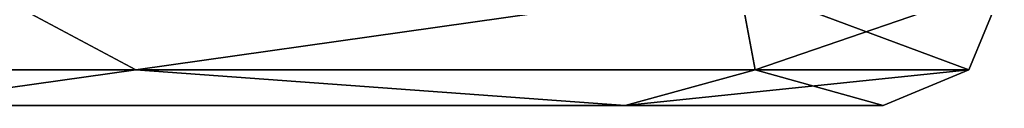
# Model space of a CAD drawing. Units: millimetres. Extents: x -176 to 180, y -789 to 262.
# Drawn here: x 173 to 179, y -37 to -36 of the extents above; entities that cross this region are included whole.
import ezdxf

# ---------------------------------------------------------------- set-up
doc = ezdxf.new("R2010")
doc.units = ezdxf.units.MM
doc.header["$LTSCALE"] = 41.718519
for name, color, linetype in [('2406', 7, 'CONTINUOUS'), ('2412', 7, 'CONTINUOUS'), ('2413', 7, 'CONTINUOUS')]:
    doc.layers.add(name, color=color, linetype=linetype)

msp = doc.modelspace()

# ---------------------------------------------------------------- linework, layer by layer
at = {"layer": '2406', "linetype": 'CONTINUOUS'}
for points in [[(176.4993, -37, 9.645), (171.6024, -37, 18.1266), (176.4993, -37, -9.645), (176.4993, -37, 9.645)], [(176.4993, -37, -9.645), (171.6024, -37, 18.1266), (172.5, -37), (176.4993, -37, -9.645)], [(171.6024, -37, -18.1266), (176.4993, -37, -9.645), (172.2254, -37, -3.5045), (171.6024, -37, -18.1266)], [(172.2254, -37, -3.5045), (176.4993, -37, -9.645), (172.5, -37), (172.2254, -37, -3.5045)], [(178.2, -37), (176.4993, -37, 9.645), (176.4993, -37, -9.645), (178.2, -37)]]:
    msp.add_3dface(points, dxfattribs=at)
at = {"layer": '2412', "linetype": 'CONTINUOUS'}
for points in [[(172.2153, -36.2, 18.6408), (166.908, -36.7657, 23.2719), (173.2719, -36.7657, 16.908), (172.2153, -36.2, 18.6408)], [(177.2511, -36.2, 9.9186), (172.2153, -36.2, 18.6408), (173.2719, -36.7657, 16.908), (177.2511, -36.2, 9.9186)], [(177.2511, -36.2, 9.9186), (173.2719, -36.7657, 16.908), (177.3578, -36.7657, 8.8891), (177.2511, -36.2, 9.9186)], [(179, -36.2), (177.2511, -36.2, 9.9186), (178.7657, -36.7657), (179, -36.2)], [(178.7657, -36.7657), (177.2511, -36.2, 9.9186), (177.3578, -36.7657, 8.8891), (178.7657, -36.7657)], [(166.908, -36.7657, 23.2719), (171.6024, -37, 18.1266), (173.2719, -36.7657, 16.908), (166.908, -36.7657, 23.2719)], [(171.6024, -37, 18.1266), (176.4993, -37, 9.645), (173.2719, -36.7657, 16.908), (171.6024, -37, 18.1266)], [(173.2719, -36.7657, 16.908), (176.4993, -37, 9.645), (177.3578, -36.7657, 8.8891), (173.2719, -36.7657, 16.908)], [(176.4993, -37, 9.645), (178.2, -37), (177.3578, -36.7657, 8.8891), (176.4993, -37, 9.645)], [(178.2, -37), (178.7657, -36.7657), (177.3578, -36.7657, 8.8891), (178.2, -37)]]:
    msp.add_3dface(points, dxfattribs=at)
at = {"layer": '2413', "linetype": 'CONTINUOUS'}
for points in [[(172.2153, -36.2, -18.6408), (173.2719, -36.7657, -16.908), (166.908, -36.7657, -23.2719), (172.2153, -36.2, -18.6408)], [(172.2153, -36.2, -18.6408), (177.2511, -36.2, -9.9186), (173.2719, -36.7657, -16.908), (172.2153, -36.2, -18.6408)], [(177.2511, -36.2, -9.9186), (177.3578, -36.7657, -8.8891), (173.2719, -36.7657, -16.908), (177.2511, -36.2, -9.9186)], [(177.2511, -36.2, -9.9186), (179, -36.2), (177.3578, -36.7657, -8.8891), (177.2511, -36.2, -9.9186)], [(179, -36.2), (178.7657, -36.7657), (177.3578, -36.7657, -8.8891), (179, -36.2)], [(173.2719, -36.7657, -16.908), (171.6024, -37, -18.1266), (166.908, -36.7657, -23.2719), (173.2719, -36.7657, -16.908)], [(176.4993, -37, -9.645), (171.6024, -37, -18.1266), (173.2719, -36.7657, -16.908), (176.4993, -37, -9.645)], [(177.3578, -36.7657, -8.8891), (176.4993, -37, -9.645), (173.2719, -36.7657, -16.908), (177.3578, -36.7657, -8.8891)], [(178.2, -37), (176.4993, -37, -9.645), (178.7657, -36.7657), (178.2, -37)], [(178.7657, -36.7657), (176.4993, -37, -9.645), (177.3578, -36.7657, -8.8891), (178.7657, -36.7657)]]:
    msp.add_3dface(points, dxfattribs=at)

doc.saveas('drawing.dxf')
